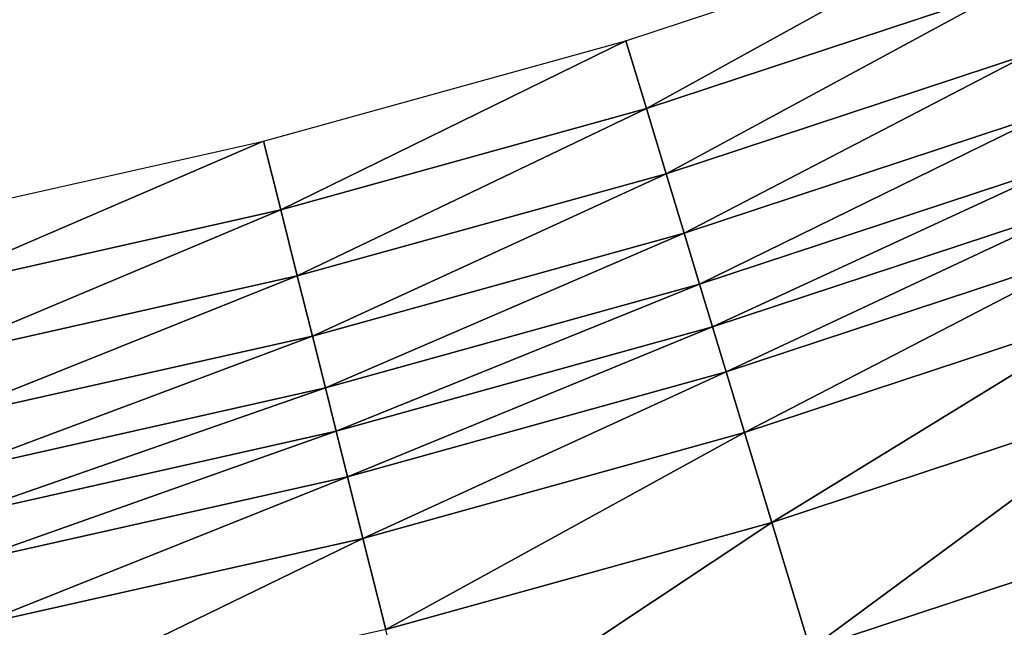
# Model space of a CAD drawing. Extents: x -0.03 to 0.03, y -0.22 to 0.
# Drawn here: x 0.002 to 0.003, y -0.216 to -0.216 of the extents above; entities that cross this region are included whole.
import ezdxf

# ---------------------------------------------------------------- set-up
doc = ezdxf.new("R2010")
doc.units = 0
doc.header["$MEASUREMENT"] = 0
doc.layers.get('0').update_dxf_attribs({"linetype": 'CONTINUOUS'})

msp = doc.modelspace()

# ---------------------------------------------------------------- linework, layer by layer
for points in [[(0.004392, -0.1935376, 0.0220786), (0.0000002, -0.1935376, 0.0225112), (0.0000003, -0.2178039, 0.0225161)], [(0.0000002, -0.1935376, -0.0225112), (0.004392, -0.1935376, -0.0220787), (0.004393, -0.2178039, -0.0220836)], [(0.0000002, -0.1935376, -0.0225112), (0.004393, -0.2178039, -0.0220836), (0.0000003, -0.2178039, -0.0225162)], [(0.004392, -0.1935376, 0.0220786), (0.0000003, -0.2178039, 0.0225161), (0.004393, -0.2178039, 0.0220835)], [(0.0034284, -0.2155192, -0.0259413), (0.0029815, -0.2157659, -0.0259412), (0.0029541, -0.2156758, -0.0259413)], [(0.0034284, -0.2155192, -0.0259413), (0.0034601, -0.2156078, -0.0259412), (0.0029815, -0.2157659, -0.0259412)], [(0.0034601, -0.2156078, -0.0259412), (0.0030077, -0.2158524, -0.0259405), (0.0029815, -0.2157659, -0.0259412)], [(0.0034601, -0.2156078, -0.0259412), (0.0034905, -0.2156929, -0.0259405), (0.0030077, -0.2158524, -0.0259405)], [(0.0029541, -0.2156758, -0.0259413), (0.0024956, -0.2159004, -0.0259412), (0.0024728, -0.215809, -0.0259413)], [(0.0029541, -0.2156758, -0.0259413), (0.0029815, -0.2157659, -0.0259412), (0.0024956, -0.2159004, -0.0259412)], [(0.0034905, -0.2156929, -0.0259405), (0.0030316, -0.2159314, -0.0259387), (0.0030077, -0.2158524, -0.0259405)], [(0.0034905, -0.2156929, -0.0259405), (0.0035183, -0.2157706, -0.0259387), (0.0030316, -0.2159314, -0.0259387)], [(0.0029815, -0.2157659, -0.0259412), (0.0025176, -0.215988, -0.0259405), (0.0024956, -0.2159004, -0.0259412)], [(0.0029815, -0.2157659, -0.0259412), (0.0030077, -0.2158524, -0.0259405), (0.0025176, -0.215988, -0.0259405)], [(0.0035183, -0.2157706, -0.0259387), (0.0030522, -0.2159993, -0.025935), (0.0030316, -0.2159314, -0.0259387)], [(0.0035183, -0.2157706, -0.0259387), (0.0035422, -0.2158374, -0.025935), (0.0030522, -0.2159993, -0.025935)], [(0.0024728, -0.215809, -0.0259413), (0.0020038, -0.2160109, -0.0259412), (0.0019854, -0.2159185, -0.0259413)], [(0.0024728, -0.215809, -0.0259413), (0.0024956, -0.2159004, -0.0259412), (0.0020038, -0.2160109, -0.0259412)], [(0.0035422, -0.2158374, -0.025935), (0.0030694, -0.216056, -0.0259276), (0.0030522, -0.2159993, -0.025935)], [(0.0035422, -0.2158374, -0.025935), (0.0035622, -0.2158932, -0.0259276), (0.0030694, -0.216056, -0.0259276)], [(0.0030077, -0.2158524, -0.0259405), (0.0025377, -0.2160681, -0.0259387), (0.0025176, -0.215988, -0.0259405)], [(0.0030077, -0.2158524, -0.0259405), (0.0030316, -0.2159314, -0.0259387), (0.0025377, -0.2160681, -0.0259387)], [(0.0024956, -0.2159004, -0.0259412), (0.0020214, -0.2160995, -0.0259405), (0.0020038, -0.2160109, -0.0259412)], [(0.0024956, -0.2159004, -0.0259412), (0.0025176, -0.215988, -0.0259405), (0.0020214, -0.2160995, -0.0259405)], [(0.0035622, -0.2158932, -0.0259276), (0.0030876, -0.2161158, -0.0259084), (0.0030694, -0.216056, -0.0259276)], [(0.0035622, -0.2158932, -0.0259276), (0.0035832, -0.215952, -0.0259084), (0.0030876, -0.2161158, -0.0259084)], [(0.0030316, -0.2159314, -0.0259387), (0.0025549, -0.2161369, -0.025935), (0.0025377, -0.2160681, -0.0259387)], [(0.0030316, -0.2159314, -0.0259387), (0.0030522, -0.2159993, -0.025935), (0.0025549, -0.2161369, -0.025935)], [(0.0035832, -0.215952, -0.0259084), (0.003112, -0.2161964, -0.0258682), (0.0030876, -0.2161158, -0.0259084)], [(0.0035832, -0.215952, -0.0259084), (0.0036116, -0.2160314, -0.0258682), (0.003112, -0.2161964, -0.0258682)], [(0.0025176, -0.215988, -0.0259405), (0.0020376, -0.2161804, -0.0259387), (0.0020214, -0.2160995, -0.0259405)], [(0.0025176, -0.215988, -0.0259405), (0.0025377, -0.2160681, -0.0259387), (0.0020376, -0.2161804, -0.0259387)], [(0.0030522, -0.2159993, -0.025935), (0.0025693, -0.2161944, -0.0259276), (0.0025549, -0.2161369, -0.025935)], [(0.0030522, -0.2159993, -0.025935), (0.0030694, -0.216056, -0.0259276), (0.0025693, -0.2161944, -0.0259276)], [(0.0036116, -0.2160314, -0.0258682), (0.0031483, -0.2163159, -0.0257975), (0.003112, -0.2161964, -0.0258682)], [(0.0036116, -0.2160314, -0.0258682), (0.0036537, -0.216149, -0.0257975), (0.0031483, -0.2163159, -0.0257975)], [(0.0030694, -0.216056, -0.0259276), (0.0025845, -0.216255, -0.0259084), (0.0025693, -0.2161944, -0.0259276)], [(0.0030694, -0.216056, -0.0259276), (0.0030876, -0.2161158, -0.0259084), (0.0025845, -0.216255, -0.0259084)], [(0.0025377, -0.2160681, -0.0259387), (0.0020514, -0.21625, -0.025935), (0.0020376, -0.2161804, -0.0259387)], [(0.0025377, -0.2160681, -0.0259387), (0.0025549, -0.2161369, -0.025935), (0.0020514, -0.21625, -0.025935)], [(0.0030876, -0.2161158, -0.0259084), (0.0026049, -0.2163368, -0.0258682), (0.0025845, -0.216255, -0.0259084)], [(0.0030876, -0.2161158, -0.0259084), (0.003112, -0.2161964, -0.0258682), (0.0026049, -0.2163368, -0.0258682)], [(0.0025549, -0.2161369, -0.025935), (0.002063, -0.2163081, -0.0259276), (0.0020514, -0.21625, -0.025935)], [(0.0025549, -0.2161369, -0.025935), (0.0025693, -0.2161944, -0.0259276), (0.002063, -0.2163081, -0.0259276)], [(0.0036537, -0.216149, -0.0257975), (0.0031993, -0.2164842, -0.0256919), (0.0031483, -0.2163159, -0.0257975)], [(0.0036537, -0.216149, -0.0257975), (0.003713, -0.2163145, -0.0256919), (0.0031993, -0.2164842, -0.0256919)], [(0.0025693, -0.2161944, -0.0259276), (0.0020751, -0.2163694, -0.0259084), (0.002063, -0.2163081, -0.0259276)], [(0.0025693, -0.2161944, -0.0259276), (0.0025845, -0.216255, -0.0259084), (0.0020751, -0.2163694, -0.0259084)], [(0.003112, -0.2161964, -0.0258682), (0.0026353, -0.2164579, -0.0257975), (0.0026049, -0.2163368, -0.0258682)], [(0.003112, -0.2161964, -0.0258682), (0.0031483, -0.2163159, -0.0257975), (0.0026353, -0.2164579, -0.0257975)], [(0.0025845, -0.216255, -0.0259084), (0.0020916, -0.2164521, -0.0258682), (0.0020751, -0.2163694, -0.0259084)], [(0.0025845, -0.216255, -0.0259084), (0.0026049, -0.2163368, -0.0258682), (0.0020916, -0.2164521, -0.0258682)], [(0.0031483, -0.2163159, -0.0257975), (0.002678, -0.2166285, -0.0256919), (0.0026353, -0.2164579, -0.0257975)], [(0.0031483, -0.2163159, -0.0257975), (0.0031993, -0.2164842, -0.0256919), (0.002678, -0.2166285, -0.0256919)], [(0.003713, -0.2163145, -0.0256919), (0.0032586, -0.2166796, -0.0255656), (0.0031993, -0.2164842, -0.0256919)], [(0.003713, -0.2163145, -0.0256919), (0.0037817, -0.2165068, -0.0255656), (0.0032586, -0.2166796, -0.0255656)], [(0.0026049, -0.2163368, -0.0258682), (0.0021159, -0.2165746, -0.0257975), (0.0020916, -0.2164521, -0.0258682)], [(0.0026049, -0.2163368, -0.0258682), (0.0026353, -0.2164579, -0.0257975), (0.0021159, -0.2165746, -0.0257975)]]:
    msp.add_3dface(points)

doc.saveas('drawing.dxf')
